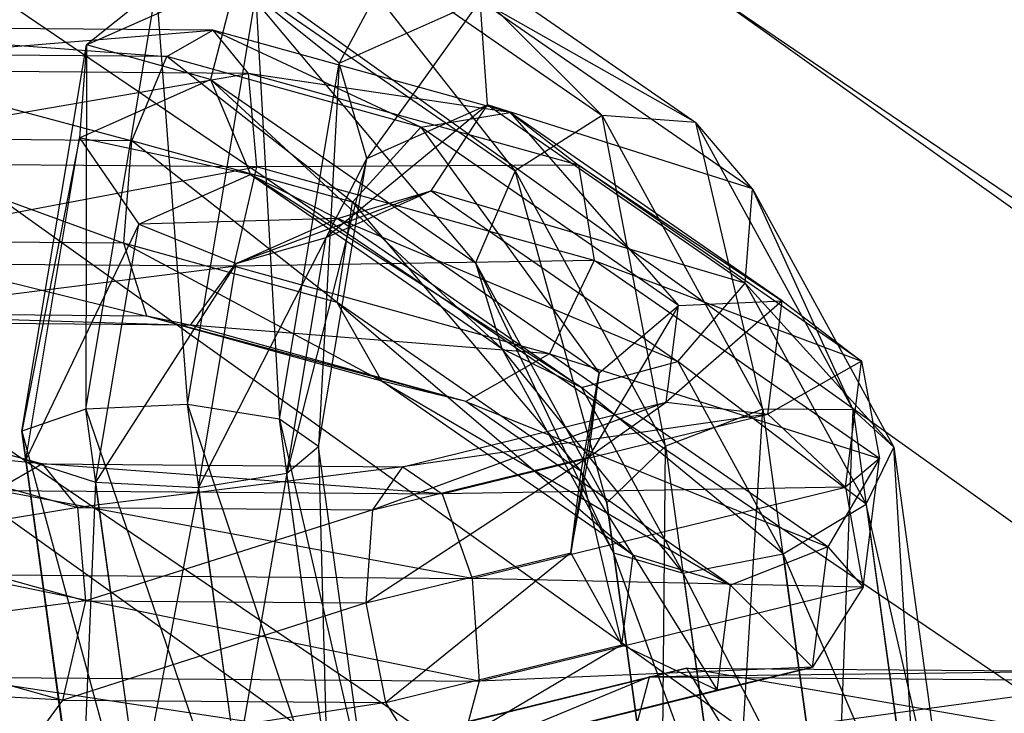
# Model space of a CAD drawing. Extents: x -4025 to 4175, y -648 to 4489.
# Drawn here: x -21 to -8, y 1250 to 1259 of the extents above; entities that cross this region are included whole.
import ezdxf

# ---------------------------------------------------------------- set-up
doc = ezdxf.new("R2010")
doc.units = 0

msp = doc.modelspace()

# ---------------------------------------------------------------- linework, layer by layer
at = {"color": 0}
for p, q in [((-336.171858, 1491.092842, 739.29668), (54.336966, 1212.039238, 1772.484794)), ((-341.306322, 1485.282086, 739.728137), (49.202502, 1206.228482, 1772.916251)), ((-316.973504, 1473.199383, 726.995881), (73.535319, 1194.14578, 1760.183995)), ((-322.107968, 1467.388628, 727.427338), (68.400856, 1188.335024, 1760.615452)), ((6.590106, 1240.343074, 1575.417309), (-33.981713, 1267.892262, 1471.048941)), ((11.421165, 1243.539128, 1670.09465), (-19.007699, 1264.201018, 1591.818374)), ((-17.358311, 1260.525744, 1566.928554), (-13.564218, 1257.897938, 1576.674563)), ((-14.720497, 1257.161056, 1576.775465), (-17.358311, 1260.525744, 1566.928554)), ((-17.358311, 1260.525744, 1566.928554), (-13.564218, 1257.897938, 1576.674563)), ((-14.720497, 1257.161056, 1576.775465), (-17.358311, 1260.525744, 1566.928554)), ((-16.080317, 1260.409563, 1566.451994), (-17.058664, 1258.594653, 1560.668742)), ((-16.080317, 1260.409563, 1566.451994), (-17.058664, 1258.594653, 1560.668742)), ((-16.080317, 1260.409563, 1566.451994), (-12.319476, 1257.804788, 1576.112587)), ((-13.564218, 1257.897938, 1576.674563), (-16.080317, 1260.409563, 1566.451994)), ((-16.080317, 1260.409563, 1566.451994), (-12.319476, 1257.804788, 1576.112587)), ((-13.564218, 1257.897938, 1576.674563), (-16.080317, 1260.409563, 1566.451994)), ((-20.414417, 1258.835607, 1561.530687), (-18.418844, 1259.722548, 1567.275401)), ((-20.414417, 1258.835607, 1561.530687), (-18.418844, 1259.722548, 1567.275401)), ((-18.418844, 1259.722548, 1567.275401), (-18.765681, 1258.375799, 1567.330241)), ((-18.418844, 1259.722548, 1567.275401), (-18.765681, 1258.375799, 1567.330241)), ((-18.418844, 1259.722548, 1567.275401), (-14.720497, 1257.161056, 1576.775465)), ((-15.247277, 1255.938937, 1576.36808), (-18.418844, 1259.722548, 1567.275401)), ((-18.418844, 1259.722548, 1567.275401), (-14.720497, 1257.161056, 1576.775465)), ((-15.247277, 1255.938937, 1576.36808), (-18.418844, 1259.722548, 1567.275401)), ((-20.425175, 1253.996066, 1556.691304), (-19.490066, 1259.578276, 1560.791808)), ((-20.425175, 1253.996066, 1556.691304), (-19.490066, 1259.578276, 1560.791808)), ((-19.490066, 1259.578276, 1560.791808), (-20.414417, 1258.835607, 1561.530687)), ((-19.490066, 1259.578276, 1560.791808), (-20.414417, 1258.835607, 1561.530687)), ((-19.490066, 1259.578276, 1560.791808), (-19.073554, 1254.058091, 1556.466358)), ((-19.490066, 1259.578276, 1560.791808), (-19.073554, 1254.058091, 1556.466358)), ((-19.073554, 1254.058091, 1556.466358), (-18.164776, 1259.483116, 1560.451399)), ((-19.073554, 1254.058091, 1556.466358), (-18.164776, 1259.483116, 1560.451399)), ((-17.058664, 1258.594653, 1560.668742), (-18.164776, 1259.483116, 1560.451399)), ((-18.164776, 1259.483116, 1560.451399), (-17.851284, 1253.863047, 1557.193064)), ((-17.058664, 1258.594653, 1560.668742), (-18.164776, 1259.483116, 1560.451399)), ((-18.164776, 1259.483116, 1560.451399), (-17.851284, 1253.863047, 1557.193064)), ((-17.058664, 1258.594653, 1560.668742), (-15.182849, 1259.428367, 1566.068708)), ((-17.058664, 1258.594653, 1560.668742), (-15.182849, 1259.428367, 1566.068708)), ((-15.182849, 1259.428367, 1566.068708), (-16.689293, 1257.328609, 1561.342141)), ((-15.182849, 1259.428367, 1566.068708), (-16.689293, 1257.328609, 1561.342141)), ((-15.085843, 1258.041269, 1565.958041), (-15.182849, 1259.428367, 1566.068708)), ((-15.182849, 1259.428367, 1566.068708), (-11.568699, 1256.925191, 1575.352492)), ((-12.319476, 1257.804788, 1576.112587), (-15.182849, 1259.428367, 1566.068708)), ((-15.085843, 1258.041269, 1565.958041), (-15.182849, 1259.428367, 1566.068708)), ((-15.182849, 1259.428367, 1566.068708), (-11.568699, 1256.925191, 1575.352492)), ((-12.319476, 1257.804788, 1576.112587), (-15.182849, 1259.428367, 1566.068708)), ((-25.053778, 1258.507683, 1545.236179), (-18.734489, 1259.034303, 1546.681677)), ((-25.053778, 1258.507683, 1545.236179), (-18.734489, 1259.034303, 1546.681677)), ((-24.655475, 1259.080239, 1546.49062), (-19.346216, 1258.682241, 1547.983449)), ((-18.734489, 1259.034303, 1546.681677), (-24.655475, 1259.080239, 1546.49062)), ((-24.655475, 1259.080239, 1546.49062), (-19.346216, 1258.682241, 1547.983449)), ((-18.734489, 1259.034303, 1546.681677), (-24.655475, 1259.080239, 1546.49062)), ((-19.346216, 1258.682241, 1547.983449), (-18.734489, 1259.034303, 1546.681677)), ((-19.346216, 1258.682241, 1547.983449), (-18.734489, 1259.034303, 1546.681677)), ((-15.972102, 1257.745366, 1551.465273), (-18.734489, 1259.034303, 1546.681677)), ((-14.787243, 1257.93829, 1550.75493), (-18.734489, 1259.034303, 1546.681677)), ((-18.734489, 1259.034303, 1546.681677), (-18.26507, 1258.455015, 1545.455236)), ((-15.972102, 1257.745366, 1551.465273), (-18.734489, 1259.034303, 1546.681677)), ((-14.787243, 1257.93829, 1550.75493), (-18.734489, 1259.034303, 1546.681677)), ((-18.734489, 1259.034303, 1546.681677), (-18.26507, 1258.455015, 1545.455236)), ((-21.273709, 1253.705994, 1557.762646), (-20.414417, 1258.835607, 1561.530687)), ((-21.273709, 1253.705994, 1557.762646), (-20.414417, 1258.835607, 1561.530687)), ((-20.414417, 1258.835607, 1561.530687), (-20.505314, 1257.602612, 1562.322308)), ((-20.414417, 1258.835607, 1561.530687), (-20.505314, 1257.602612, 1562.322308)), ((-20.414417, 1258.835607, 1561.530687), (-20.425175, 1253.996066, 1556.691304)), ((-20.414417, 1258.835607, 1561.530687), (-20.425175, 1253.996066, 1556.691304)), ((-18.765681, 1258.375799, 1567.330241), (-20.414417, 1258.835607, 1561.530687)), ((-18.765681, 1258.375799, 1567.330241), (-20.414417, 1258.835607, 1561.530687)), ((-24.13447, 1258.719389, 1547.828943), (-19.814015, 1257.563561, 1548.751438)), ((-19.346216, 1258.682241, 1547.983449), (-24.13447, 1258.719389, 1547.828943)), ((-24.13447, 1258.719389, 1547.828943), (-19.814015, 1257.563561, 1548.751438)), ((-19.346216, 1258.682241, 1547.983449), (-24.13447, 1258.719389, 1547.828943)), ((-19.814015, 1257.563561, 1548.751438), (-19.346216, 1258.682241, 1547.983449)), ((-19.814015, 1257.563561, 1548.751438), (-19.346216, 1258.682241, 1547.983449)), ((-16.878947, 1256.748595, 1551.780202), (-19.346216, 1258.682241, 1547.983449)), ((-15.972102, 1257.745366, 1551.465273), (-19.346216, 1258.682241, 1547.983449)), ((-16.878947, 1256.748595, 1551.780202), (-19.346216, 1258.682241, 1547.983449)), ((-15.972102, 1257.745366, 1551.465273), (-19.346216, 1258.682241, 1547.983449)), ((-18.26507, 1258.455015, 1545.455236), (-25.053778, 1258.507683, 1545.236179)), ((-18.26507, 1258.455015, 1545.455236), (-25.053778, 1258.507683, 1545.236179)), ((-17.851284, 1253.863047, 1557.193064), (-17.058664, 1258.594653, 1560.668742)), ((-17.851284, 1253.863047, 1557.193064), (-17.058664, 1258.594653, 1560.668742)), ((-17.058664, 1258.594653, 1560.668742), (-17.330279, 1253.502196, 1558.531387)), ((-17.058664, 1258.594653, 1560.668742), (-17.330279, 1253.502196, 1558.531387)), ((-16.689293, 1257.328609, 1561.342141), (-17.058664, 1258.594653, 1560.668742)), ((-16.689293, 1257.328609, 1561.342141), (-17.058664, 1258.594653, 1560.668742)), ((-25.143009, 1257.269626, 1544.652587), (-18.26507, 1258.455015, 1545.455236)), ((-25.143009, 1257.269626, 1544.652587), (-18.26507, 1258.455015, 1545.455236)), ((-20.505314, 1257.602612, 1562.322308), (-18.765681, 1258.375799, 1567.330241)), ((-20.505314, 1257.602612, 1562.322308), (-18.765681, 1258.375799, 1567.330241)), ((-18.765681, 1258.375799, 1567.330241), (-18.236533, 1257.115656, 1567.067415)), ((-18.765681, 1258.375799, 1567.330241), (-15.247277, 1255.938937, 1576.36808)), ((-14.898072, 1254.803423, 1575.643028), (-18.765681, 1258.375799, 1567.330241)), ((-18.765681, 1258.375799, 1567.330241), (-18.236533, 1257.115656, 1567.067415)), ((-18.765681, 1258.375799, 1567.330241), (-15.247277, 1255.938937, 1576.36808)), ((-14.898072, 1254.803423, 1575.643028), (-18.765681, 1258.375799, 1567.330241)), ((-14.787243, 1257.93829, 1550.75493), (-18.26507, 1258.455015, 1545.455236)), ((-13.878778, 1257.237094, 1549.98155), (-18.26507, 1258.455015, 1545.455236)), ((-18.26507, 1258.455015, 1545.455236), (-18.157604, 1257.215432, 1544.877991)), ((-14.787243, 1257.93829, 1550.75493), (-18.26507, 1258.455015, 1545.455236)), ((-13.878778, 1257.237094, 1549.98155), (-18.26507, 1258.455015, 1545.455236)), ((-18.26507, 1258.455015, 1545.455236), (-18.157604, 1257.215432, 1544.877991)), ((-15.085843, 1258.041269, 1565.958041), (-17.229496, 1256.277379, 1562.156503)), ((-15.085843, 1258.041269, 1565.958041), (-17.229496, 1256.277379, 1562.156503)), ((-16.689293, 1257.328609, 1561.342141), (-15.085843, 1258.041269, 1565.958041)), ((-16.689293, 1257.328609, 1561.342141), (-15.085843, 1258.041269, 1565.958041)), ((-15.834689, 1256.897307, 1566.171775), (-15.085843, 1258.041269, 1565.958041)), ((-15.834689, 1256.897307, 1566.171775), (-15.085843, 1258.041269, 1565.958041)), ((-15.085843, 1258.041269, 1565.958041), (-11.663184, 1255.670721, 1574.749935)), ((-11.568699, 1256.925191, 1575.352492), (-15.085843, 1258.041269, 1565.958041)), ((-15.085843, 1258.041269, 1565.958041), (-11.663184, 1255.670721, 1574.749935)), ((-11.568699, 1256.925191, 1575.352492), (-15.085843, 1258.041269, 1565.958041)), ((-15.972102, 1257.745366, 1551.465273), (-14.787243, 1257.93829, 1550.75493)), ((-15.972102, 1257.745366, 1551.465273), (-14.787243, 1257.93829, 1550.75493)), ((-14.787243, 1257.93829, 1550.75493), (-12.549443, 1255.374818, 1560.257167)), ((-11.173093, 1255.435113, 1560.038714), (-14.787243, 1257.93829, 1550.75493)), ((-14.787243, 1257.93829, 1550.75493), (-13.878778, 1257.237094, 1549.98155)), ((-14.787243, 1257.93829, 1550.75493), (-12.549443, 1255.374818, 1560.257167)), ((-11.173093, 1255.435113, 1560.038714), (-14.787243, 1257.93829, 1550.75493)), ((-14.787243, 1257.93829, 1550.75493), (-13.878778, 1257.237094, 1549.98155)), ((-13.564218, 1257.897938, 1576.674563), (-14.720497, 1257.161056, 1576.775465)), ((-13.564218, 1257.897938, 1576.674563), (-14.720497, 1257.161056, 1576.775465)), ((-12.319476, 1257.804788, 1576.112587), (-13.564218, 1257.897938, 1576.674563)), ((-13.564218, 1257.897938, 1576.674563), (-11.427835, 1253.99434, 1581.50152)), ((-12.720592, 1253.506831, 1581.294062), (-13.564218, 1257.897938, 1576.674563)), ((-12.319476, 1257.804788, 1576.112587), (-13.564218, 1257.897938, 1576.674563)), ((-13.564218, 1257.897938, 1576.674563), (-11.427835, 1253.99434, 1581.50152)), ((-12.720592, 1253.506831, 1581.294062), (-13.564218, 1257.897938, 1576.674563)), ((-16.878947, 1256.748595, 1551.780202), (-15.972102, 1257.745366, 1551.465273)), ((-16.878947, 1256.748595, 1551.780202), (-15.972102, 1257.745366, 1551.465273)), ((-15.972102, 1257.745366, 1551.465273), (-13.602979, 1254.479645, 1560.195286)), ((-12.549443, 1255.374818, 1560.257167), (-15.972102, 1257.745366, 1551.465273)), ((-15.972102, 1257.745366, 1551.465273), (-13.602979, 1254.479645, 1560.195286)), ((-12.549443, 1255.374818, 1560.257167), (-15.972102, 1257.745366, 1551.465273)), ((-11.568699, 1256.925191, 1575.352492), (-12.319476, 1257.804788, 1576.112587)), ((-12.319476, 1257.804788, 1576.112587), (-10.230491, 1253.987796, 1580.832452)), ((-11.427835, 1253.99434, 1581.50152), (-12.319476, 1257.804788, 1576.112587)), ((-11.568699, 1256.925191, 1575.352492), (-12.319476, 1257.804788, 1576.112587)), ((-12.319476, 1257.804788, 1576.112587), (-10.230491, 1253.987796, 1580.832452)), ((-11.427835, 1253.99434, 1581.50152), (-12.319476, 1257.804788, 1576.112587)), ((-23.734547, 1257.593978, 1548.624932), (-19.918999, 1256.201708, 1548.626295)), ((-19.814015, 1257.563561, 1548.751438), (-23.734547, 1257.593978, 1548.624932)), ((-23.734547, 1257.593978, 1548.624932), (-19.918999, 1256.201708, 1548.626295)), ((-19.814015, 1257.563561, 1548.751438), (-23.734547, 1257.593978, 1548.624932)), ((-20.505314, 1257.602612, 1562.322308), (-21.273709, 1253.705994, 1557.762646)), ((-20.505314, 1257.602612, 1562.322308), (-21.273709, 1253.705994, 1557.762646)), ((-21.222117, 1253.323602, 1559.179092), (-20.505314, 1257.602612, 1562.322308)), ((-21.222117, 1253.323602, 1559.179092), (-20.505314, 1257.602612, 1562.322308)), ((-20.505314, 1257.602612, 1562.322308), (-19.720227, 1256.456222, 1562.796262)), ((-18.236533, 1257.115656, 1567.067415), (-20.505314, 1257.602612, 1562.322308)), ((-20.505314, 1257.602612, 1562.322308), (-19.720227, 1256.456222, 1562.796262)), ((-18.236533, 1257.115656, 1567.067415), (-20.505314, 1257.602612, 1562.322308)), ((-19.918999, 1256.201708, 1548.626295), (-19.814015, 1257.563561, 1548.751438)), ((-19.918999, 1256.201708, 1548.626295), (-19.814015, 1257.563561, 1548.751438)), ((-17.083455, 1255.414376, 1551.552358), (-19.814015, 1257.563561, 1548.751438)), ((-16.878947, 1256.748595, 1551.780202), (-19.814015, 1257.563561, 1548.751438)), ((-17.083455, 1255.414376, 1551.552358), (-19.814015, 1257.563561, 1548.751438)), ((-16.878947, 1256.748595, 1551.780202), (-19.814015, 1257.563561, 1548.751438)), ((-16.689293, 1257.328609, 1561.342141), (-17.754322, 1253.144386, 1559.855111)), ((-16.689293, 1257.328609, 1561.342141), (-17.754322, 1253.144386, 1559.855111)), ((-17.330279, 1253.502196, 1558.531387), (-16.689293, 1257.328609, 1561.342141)), ((-17.330279, 1253.502196, 1558.531387), (-16.689293, 1257.328609, 1561.342141)), ((-17.229496, 1256.277379, 1562.156503), (-16.689293, 1257.328609, 1561.342141)), ((-17.229496, 1256.277379, 1562.156503), (-16.689293, 1257.328609, 1561.342141)), ((-18.157604, 1257.215432, 1544.877991), (-25.143009, 1257.269626, 1544.652587)), ((-18.157604, 1257.215432, 1544.877991), (-25.143009, 1257.269626, 1544.652587)), ((-24.881415, 1255.945368, 1545.012914), (-18.157604, 1257.215432, 1544.877991)), ((-24.881415, 1255.945368, 1545.012914), (-18.157604, 1257.215432, 1544.877991)), ((-18.157604, 1257.215432, 1544.877991), (-18.462375, 1255.895568, 1545.220042)), ((-18.157604, 1257.215432, 1544.877991), (-18.462375, 1255.895568, 1545.220042)), ((-13.878778, 1257.237094, 1549.98155), (-18.157604, 1257.215432, 1544.877991)), ((-13.878778, 1257.237094, 1549.98155), (-18.157604, 1257.215432, 1544.877991)), ((-13.671789, 1255.969876, 1549.507006), (-18.157604, 1257.215432, 1544.877991)), ((-13.671789, 1255.969876, 1549.507006), (-18.157604, 1257.215432, 1544.877991)), ((-13.878778, 1257.237094, 1549.98155), (-11.173093, 1255.435113, 1560.038714)), ((-10.117937, 1254.632319, 1559.642144), (-13.878778, 1257.237094, 1549.98155)), ((-13.878778, 1257.237094, 1549.98155), (-13.671789, 1255.969876, 1549.507006)), ((-13.878778, 1257.237094, 1549.98155), (-11.173093, 1255.435113, 1560.038714)), ((-10.117937, 1254.632319, 1559.642144), (-13.878778, 1257.237094, 1549.98155)), ((-13.878778, 1257.237094, 1549.98155), (-13.671789, 1255.969876, 1549.507006)), ((-19.720227, 1256.456222, 1562.796262), (-18.236533, 1257.115656, 1567.067415)), ((-19.720227, 1256.456222, 1562.796262), (-18.236533, 1257.115656, 1567.067415)), ((-18.236533, 1257.115656, 1567.067415), (-17.078994, 1256.531754, 1566.6099)), ((-18.236533, 1257.115656, 1567.067415), (-14.898072, 1254.803423, 1575.643028)), ((-13.836278, 1254.285835, 1574.939569), (-18.236533, 1257.115656, 1567.067415)), ((-18.236533, 1257.115656, 1567.067415), (-17.078994, 1256.531754, 1566.6099)), ((-18.236533, 1257.115656, 1567.067415), (-14.898072, 1254.803423, 1575.643028)), ((-13.836278, 1254.285835, 1574.939569), (-18.236533, 1257.115656, 1567.067415)), ((-14.720497, 1257.161056, 1576.775465), (-15.247277, 1255.938937, 1576.36808)), ((-14.720497, 1257.161056, 1576.775465), (-15.247277, 1255.938937, 1576.36808)), ((-14.720497, 1257.161056, 1576.775465), (-12.720592, 1253.506831, 1581.294062)), ((-13.503867, 1252.753379, 1580.307151), (-14.720497, 1257.161056, 1576.775465)), ((-14.720497, 1257.161056, 1576.775465), (-12.720592, 1253.506831, 1581.294062)), ((-13.503867, 1252.753379, 1580.307151), (-14.720497, 1257.161056, 1576.775465)), ((-11.663184, 1255.670721, 1574.749935), (-11.568699, 1256.925191, 1575.352492)), ((-11.663184, 1255.670721, 1574.749935), (-11.568699, 1256.925191, 1575.352492)), ((-11.568699, 1256.925191, 1575.352492), (-9.688811, 1253.49026, 1579.599923)), ((-10.230491, 1253.987796, 1580.832452), (-11.568699, 1256.925191, 1575.352492)), ((-11.568699, 1256.925191, 1575.352492), (-9.688811, 1253.49026, 1579.599923)), ((-10.230491, 1253.987796, 1580.832452), (-11.568699, 1256.925191, 1575.352492)), ((-15.834689, 1256.897307, 1566.171775), (-18.426505, 1255.932847, 1562.73078)), ((-15.834689, 1256.897307, 1566.171775), (-18.426505, 1255.932847, 1562.73078)), ((-17.229496, 1256.277379, 1562.156503), (-15.834689, 1256.897307, 1566.171775)), ((-17.229496, 1256.277379, 1562.156503), (-15.834689, 1256.897307, 1566.171775)), ((-17.078994, 1256.531754, 1566.6099), (-15.834689, 1256.897307, 1566.171775)), ((-17.078994, 1256.531754, 1566.6099), (-15.834689, 1256.897307, 1566.171775)), ((-15.834689, 1256.897307, 1566.171775), (-12.558721, 1254.628358, 1574.586859)), ((-11.663184, 1255.670721, 1574.749935), (-15.834689, 1256.897307, 1566.171775)), ((-15.834689, 1256.897307, 1566.171775), (-12.558721, 1254.628358, 1574.586859)), ((-11.663184, 1255.670721, 1574.749935), (-15.834689, 1256.897307, 1566.171775)), ((-17.083455, 1255.414376, 1551.552358), (-16.878947, 1256.748595, 1551.780202)), ((-17.083455, 1255.414376, 1551.552358), (-16.878947, 1256.748595, 1551.780202)), ((-16.878947, 1256.748595, 1551.780202), (-13.840739, 1253.168456, 1559.882026)), ((-13.602979, 1254.479645, 1560.195286), (-16.878947, 1256.748595, 1551.780202)), ((-16.878947, 1256.748595, 1551.780202), (-13.840739, 1253.168456, 1559.882026)), ((-13.602979, 1254.479645, 1560.195286), (-16.878947, 1256.748595, 1551.780202)), ((-17.078994, 1256.531754, 1566.6099), (-19.720227, 1256.456222, 1562.796262)), ((-17.078994, 1256.531754, 1566.6099), (-19.720227, 1256.456222, 1562.796262)), ((-18.426505, 1255.932847, 1562.73078), (-17.078994, 1256.531754, 1566.6099)), ((-18.426505, 1255.932847, 1562.73078), (-17.078994, 1256.531754, 1566.6099)), ((-17.078994, 1256.531754, 1566.6099), (-13.836278, 1254.285835, 1574.939569)), ((-12.558721, 1254.628358, 1574.586859), (-17.078994, 1256.531754, 1566.6099)), ((-17.078994, 1256.531754, 1566.6099), (-13.836278, 1254.285835, 1574.939569)), ((-12.558721, 1254.628358, 1574.586859), (-17.078994, 1256.531754, 1566.6099)), ((-25.85365, 1256.453344, 1592.393649), (4.575214, 1235.791453, 1670.669925)), ((-19.720227, 1256.456222, 1562.796262), (-21.222117, 1253.323602, 1559.179092)), ((-19.720227, 1256.456222, 1562.796262), (-21.222117, 1253.323602, 1559.179092)), ((-20.294539, 1253.027817, 1560.277871), (-19.720227, 1256.456222, 1562.796262)), ((-20.294539, 1253.027817, 1560.277871), (-19.720227, 1256.456222, 1562.796262)), ((-19.720227, 1256.456222, 1562.796262), (-18.426505, 1255.932847, 1562.73078)), ((-19.720227, 1256.456222, 1562.796262), (-18.426505, 1255.932847, 1562.73078)), ((-17.229496, 1256.277379, 1562.156503), (-18.925, 1252.957038, 1560.544851)), ((-17.229496, 1256.277379, 1562.156503), (-18.925, 1252.957038, 1560.544851)), ((-18.426505, 1255.932847, 1562.73078), (-17.229496, 1256.277379, 1562.156503)), ((-18.426505, 1255.932847, 1562.73078), (-17.229496, 1256.277379, 1562.156503)), ((-17.754322, 1253.144386, 1559.855111), (-17.229496, 1256.277379, 1562.156503)), ((-17.754322, 1253.144386, 1559.855111), (-17.229496, 1256.277379, 1562.156503)), ((-23.642834, 1256.230598, 1548.506135), (-19.612045, 1255.233907, 1547.666573)), ((-19.918999, 1256.201708, 1548.626295), (-23.642834, 1256.230598, 1548.506135)), ((-23.642834, 1256.230598, 1548.506135), (-19.612045, 1255.233907, 1547.666573)), ((-19.918999, 1256.201708, 1548.626295), (-23.642834, 1256.230598, 1548.506135)), ((-19.612045, 1255.233907, 1547.666573), (-19.918999, 1256.201708, 1548.626295)), ((-16.489934, 1254.367005, 1550.888351), (-19.918999, 1256.201708, 1548.626295)), ((-17.083455, 1255.414376, 1551.552358), (-19.918999, 1256.201708, 1548.626295)), ((-19.612045, 1255.233907, 1547.666573), (-19.918999, 1256.201708, 1548.626295)), ((-16.489934, 1254.367005, 1550.888351), (-19.918999, 1256.201708, 1548.626295)), ((-17.083455, 1255.414376, 1551.552358), (-19.918999, 1256.201708, 1548.626295)), ((-18.462375, 1255.895568, 1545.220042), (-24.881415, 1255.945368, 1545.012914)), ((-18.462375, 1255.895568, 1545.220042), (-24.881415, 1255.945368, 1545.012914)), ((-24.391399, 1255.154545, 1546.148557), (-18.462375, 1255.895568, 1545.220042)), ((-24.391399, 1255.154545, 1546.148557), (-18.462375, 1255.895568, 1545.220042)), ((-18.426505, 1255.932847, 1562.73078), (-20.294539, 1253.027817, 1560.277871)), ((-18.426505, 1255.932847, 1562.73078), (-20.294539, 1253.027817, 1560.277871)), ((-18.462375, 1255.895568, 1545.220042), (-19.036779, 1255.113002, 1546.321339)), ((-18.462375, 1255.895568, 1545.220042), (-19.036779, 1255.113002, 1546.321339)), ((-18.925, 1252.957038, 1560.544851), (-18.426505, 1255.932847, 1562.73078)), ((-18.925, 1252.957038, 1560.544851), (-18.426505, 1255.932847, 1562.73078)), ((-13.671789, 1255.969876, 1549.507006), (-18.462375, 1255.895568, 1545.220042)), ((-13.671789, 1255.969876, 1549.507006), (-18.462375, 1255.895568, 1545.220042)), ((-14.263127, 1254.729582, 1549.553342), (-18.462375, 1255.895568, 1545.220042)), ((-14.263127, 1254.729582, 1549.553342), (-18.462375, 1255.895568, 1545.220042)), ((-15.247277, 1255.938937, 1576.36808), (-14.898072, 1254.803423, 1575.643028)), ((-15.247277, 1255.938937, 1576.36808), (-13.503867, 1252.753379, 1580.307151)), ((-13.411157, 1252.086533, 1579.002573), (-15.247277, 1255.938937, 1576.36808)), ((-15.247277, 1255.938937, 1576.36808), (-14.898072, 1254.803423, 1575.643028)), ((-15.247277, 1255.938937, 1576.36808), (-13.503867, 1252.753379, 1580.307151)), ((-13.411157, 1252.086533, 1579.002573), (-15.247277, 1255.938937, 1576.36808)), ((-13.671789, 1255.969876, 1549.507006), (-14.263127, 1254.729582, 1549.553342)), ((-13.671789, 1255.969876, 1549.507006), (-14.263127, 1254.729582, 1549.553342)), ((-13.671789, 1255.969876, 1549.507006), (-10.117937, 1254.632319, 1559.642144)), ((-9.877695, 1253.342071, 1559.253015), (-13.671789, 1255.969876, 1549.507006)), ((-13.671789, 1255.969876, 1549.507006), (-10.117937, 1254.632319, 1559.642144)), ((-9.877695, 1253.342071, 1559.253015), (-13.671789, 1255.969876, 1549.507006)), ((-12.558721, 1254.628358, 1574.586859), (-11.663184, 1255.670721, 1574.749935)), ((-12.558721, 1254.628358, 1574.586859), (-11.663184, 1255.670721, 1574.749935)), ((-11.663184, 1255.670721, 1574.749935), (-10.056253, 1252.734536, 1578.380646)), ((-9.688811, 1253.49026, 1579.599923), (-11.663184, 1255.670721, 1574.749935)), ((-11.663184, 1255.670721, 1574.749935), (-10.056253, 1252.734536, 1578.380646)), ((-9.688811, 1253.49026, 1579.599923), (-11.663184, 1255.670721, 1574.749935)), ((-16.489934, 1254.367005, 1550.888351), (-17.083455, 1255.414376, 1551.552358)), ((-17.083455, 1255.414376, 1551.552358), (-13.151472, 1252.054772, 1559.463964)), ((-13.840739, 1253.168456, 1559.882026), (-17.083455, 1255.414376, 1551.552358)), ((-16.489934, 1254.367005, 1550.888351), (-17.083455, 1255.414376, 1551.552358)), ((-17.083455, 1255.414376, 1551.552358), (-13.151472, 1252.054772, 1559.463964)), ((-13.840739, 1253.168456, 1559.882026), (-17.083455, 1255.414376, 1551.552358)), ((-12.549443, 1255.374818, 1560.257167), (-13.745405, 1253.360416, 1564.340071)), ((-12.549443, 1255.374818, 1560.257167), (-13.745405, 1253.360416, 1564.340071)), ((-13.602979, 1254.479645, 1560.195286), (-12.549443, 1255.374818, 1560.257167)), ((-13.602979, 1254.479645, 1560.195286), (-12.549443, 1255.374818, 1560.257167)), ((-11.173093, 1255.435113, 1560.038714), (-12.713175, 1254.088168, 1565.021955)), ((-11.173093, 1255.435113, 1560.038714), (-12.713175, 1254.088168, 1565.021955)), ((-12.713175, 1254.088168, 1565.021955), (-12.549443, 1255.374818, 1560.257167)), ((-12.713175, 1254.088168, 1565.021955), (-12.549443, 1255.374818, 1560.257167)), ((-12.549443, 1255.374818, 1560.257167), (-11.173093, 1255.435113, 1560.038714)), ((-12.549443, 1255.374818, 1560.257167), (-11.173093, 1255.435113, 1560.038714)), ((-11.364636, 1253.929911, 1565.612857), (-11.173093, 1255.435113, 1560.038714)), ((-11.364636, 1253.929911, 1565.612857), (-11.173093, 1255.435113, 1560.038714)), ((-11.173093, 1255.435113, 1560.038714), (-10.117937, 1254.632319, 1559.642144)), ((-11.173093, 1255.435113, 1560.038714), (-10.117937, 1254.632319, 1559.642144)), ((-19.612045, 1255.233907, 1547.666573), (-23.902245, 1255.267191, 1547.528138)), ((-23.902245, 1255.267191, 1547.528138), (-19.036779, 1255.113002, 1546.321339)), ((-19.612045, 1255.233907, 1547.666573), (-23.902245, 1255.267191, 1547.528138)), ((-23.902245, 1255.267191, 1547.528138), (-19.036779, 1255.113002, 1546.321339)), ((-16.489934, 1254.367005, 1550.888351), (-19.612045, 1255.233907, 1547.666573)), ((-19.036779, 1255.113002, 1546.321339), (-19.612045, 1255.233907, 1547.666573)), ((-15.376099, 1254.096559, 1550.098878), (-19.612045, 1255.233907, 1547.666573)), ((-16.489934, 1254.367005, 1550.888351), (-19.612045, 1255.233907, 1547.666573)), ((-19.036779, 1255.113002, 1546.321339), (-19.612045, 1255.233907, 1547.666573)), ((-15.376099, 1254.096559, 1550.098878), (-19.612045, 1255.233907, 1547.666573)), ((-19.036779, 1255.113002, 1546.321339), (-24.391399, 1255.154545, 1546.148557)), ((-19.036779, 1255.113002, 1546.321339), (-24.391399, 1255.154545, 1546.148557)), ((-14.263127, 1254.729582, 1549.553342), (-19.036779, 1255.113002, 1546.321339)), ((-15.376099, 1254.096559, 1550.098878), (-19.036779, 1255.113002, 1546.321339)), ((-14.263127, 1254.729582, 1549.553342), (-19.036779, 1255.113002, 1546.321339)), ((-15.376099, 1254.096559, 1550.098878), (-19.036779, 1255.113002, 1546.321339)), ((-14.263127, 1254.729582, 1549.553342), (-15.376099, 1254.096559, 1550.098878)), ((-14.263127, 1254.729582, 1549.553342), (-15.376099, 1254.096559, 1550.098878)), ((-14.898072, 1254.803423, 1575.643028), (-13.836278, 1254.285835, 1574.939569)), ((-14.898072, 1254.803423, 1575.643028), (-13.411157, 1252.086533, 1579.002573)), ((-12.485841, 1251.818318, 1577.990754), (-14.898072, 1254.803423, 1575.643028)), ((-14.898072, 1254.803423, 1575.643028), (-13.836278, 1254.285835, 1574.939569)), ((-14.898072, 1254.803423, 1575.643028), (-13.411157, 1252.086533, 1579.002573)), ((-12.485841, 1251.818318, 1577.990754), (-14.898072, 1254.803423, 1575.643028)), ((-14.263127, 1254.729582, 1549.553342), (-9.877695, 1253.342071, 1559.253015)), ((-10.564779, 1252.16809, 1559.053407), (-14.263127, 1254.729582, 1549.553342)), ((-14.263127, 1254.729582, 1549.553342), (-9.877695, 1253.342071, 1559.253015)), ((-10.564779, 1252.16809, 1559.053407), (-14.263127, 1254.729582, 1549.553342)), ((-13.836278, 1254.285835, 1574.939569), (-12.558721, 1254.628358, 1574.586859)), ((-13.836278, 1254.285835, 1574.939569), (-12.558721, 1254.628358, 1574.586859)), ((-12.558721, 1254.628358, 1574.586859), (-11.160886, 1252.074234, 1577.745136)), ((-10.056253, 1252.734536, 1578.380646), (-12.558721, 1254.628358, 1574.586859)), ((-12.558721, 1254.628358, 1574.586859), (-11.160886, 1252.074234, 1577.745136)), ((-10.056253, 1252.734536, 1578.380646), (-12.558721, 1254.628358, 1574.586859)), ((-10.117937, 1254.632319, 1559.642144), (-11.364636, 1253.929911, 1565.612857)), ((-10.117937, 1254.632319, 1559.642144), (-11.364636, 1253.929911, 1565.612857)), ((-10.330785, 1252.959695, 1565.836289), (-10.117937, 1254.632319, 1559.642144)), ((-10.330785, 1252.959695, 1565.836289), (-10.117937, 1254.632319, 1559.642144)), ((-10.117937, 1254.632319, 1559.642144), (-9.877695, 1253.342071, 1559.253015)), ((-10.117937, 1254.632319, 1559.642144), (-9.877695, 1253.342071, 1559.253015)), ((-13.602979, 1254.479645, 1560.195286), (-13.978336, 1252.087179, 1563.886268)), ((-13.602979, 1254.479645, 1560.195286), (-13.978336, 1252.087179, 1563.886268)), ((-13.840739, 1253.168456, 1559.882026), (-13.602979, 1254.479645, 1560.195286)), ((-13.840739, 1253.168456, 1559.882026), (-13.602979, 1254.479645, 1560.195286)), ((-13.745405, 1253.360416, 1564.340071), (-13.602979, 1254.479645, 1560.195286)), ((-13.745405, 1253.360416, 1564.340071), (-13.602979, 1254.479645, 1560.195286)), ((-13.151472, 1252.054772, 1559.463964), (-16.489934, 1254.367005, 1550.888351)), ((-15.376099, 1254.096559, 1550.098878), (-16.489934, 1254.367005, 1550.888351)), ((-16.489934, 1254.367005, 1550.888351), (-11.857695, 1251.659696, 1559.136717)), ((-13.151472, 1252.054772, 1559.463964), (-16.489934, 1254.367005, 1550.888351)), ((-15.376099, 1254.096559, 1550.098878), (-16.489934, 1254.367005, 1550.888351)), ((-16.489934, 1254.367005, 1550.888351), (-11.857695, 1251.659696, 1559.136717)), ((-24.373672, 1254.205793, 1564.545102), (-20.999559, 1253.268918, 1568.026927)), ((-24.373672, 1254.205793, 1564.545102), (-20.999559, 1253.268918, 1568.026927)), ((-13.836278, 1254.285835, 1574.939569), (-12.485841, 1251.818318, 1577.990754)), ((-11.160886, 1252.074234, 1577.745136), (-13.836278, 1254.285835, 1574.939569)), ((-13.836278, 1254.285835, 1574.939569), (-12.485841, 1251.818318, 1577.990754)), ((-11.160886, 1252.074234, 1577.745136), (-13.836278, 1254.285835, 1574.939569)), ((-19.073554, 1254.058091, 1556.466358), (-20.425175, 1253.996066, 1556.691304)), ((-19.073554, 1254.058091, 1556.466358), (-20.425175, 1253.996066, 1556.691304)), ((-17.851284, 1253.863047, 1557.193064), (-19.073554, 1254.058091, 1556.466358)), ((-19.073554, 1254.058091, 1556.466358), (-17.048581, 1248.026513, 1557.815342)), ((-18.153215, 1247.366211, 1557.179831), (-19.073554, 1254.058091, 1556.466358)), ((-17.851284, 1253.863047, 1557.193064), (-19.073554, 1254.058091, 1556.466358)), ((-19.073554, 1254.058091, 1556.466358), (-17.048581, 1248.026513, 1557.815342)), ((-18.153215, 1247.366211, 1557.179831), (-19.073554, 1254.058091, 1556.466358)), ((-12.713175, 1254.088168, 1565.021955), (-16.609608, 1252.659214, 1566.926992)), ((-12.713175, 1254.088168, 1565.021955), (-16.609608, 1252.659214, 1566.926992)), ((-16.211304, 1253.23177, 1568.181433), (-12.713175, 1254.088168, 1565.021955)), ((-16.211304, 1253.23177, 1568.181433), (-12.713175, 1254.088168, 1565.021955)), ((-15.376099, 1254.096559, 1550.098878), (-10.564779, 1252.16809, 1559.053407)), ((-11.857695, 1251.659696, 1559.136717), (-15.376099, 1254.096559, 1550.098878)), ((-15.376099, 1254.096559, 1550.098878), (-10.564779, 1252.16809, 1559.053407)), ((-11.857695, 1251.659696, 1559.136717), (-15.376099, 1254.096559, 1550.098878)), ((-13.745405, 1253.360416, 1564.340071), (-12.713175, 1254.088168, 1565.021955)), ((-13.745405, 1253.360416, 1564.340071), (-12.713175, 1254.088168, 1565.021955)), ((-12.713175, 1254.088168, 1565.021955), (-11.364636, 1253.929911, 1565.612857)), ((-12.713175, 1254.088168, 1565.021955), (-11.364636, 1253.929911, 1565.612857)), ((-20.425175, 1253.996066, 1556.691304), (-21.273709, 1253.705994, 1557.762646)), ((-20.425175, 1253.996066, 1556.691304), (-21.273709, 1253.705994, 1557.762646)), ((-20.425175, 1253.996066, 1556.691304), (-18.153215, 1247.366211, 1557.179831)), ((-19.47817, 1247.110295, 1557.425449), (-20.425175, 1253.996066, 1556.691304)), ((-20.425175, 1253.996066, 1556.691304), (-18.153215, 1247.366211, 1557.179831)), ((-19.47817, 1247.110295, 1557.425449), (-20.425175, 1253.996066, 1556.691304)), ((-11.364636, 1253.929911, 1565.612857), (-16.211304, 1253.23177, 1568.181433)), ((-11.364636, 1253.929911, 1565.612857), (-16.211304, 1253.23177, 1568.181433)), ((-15.690299, 1252.870919, 1569.519756), (-11.364636, 1253.929911, 1565.612857)), ((-15.690299, 1252.870919, 1569.519756), (-11.364636, 1253.929911, 1565.612857)), ((-11.427835, 1253.99434, 1581.50152), (-12.720592, 1253.506831, 1581.294062)), ((-11.427835, 1253.99434, 1581.50152), (-12.720592, 1253.506831, 1581.294062)), ((-11.850369, 1247.179347, 1581.968684), (-11.427835, 1253.99434, 1581.50152)), ((-11.850369, 1247.179347, 1581.968684), (-11.427835, 1253.99434, 1581.50152)), ((-10.230491, 1253.987796, 1580.832452), (-11.427835, 1253.99434, 1581.50152)), ((-11.427835, 1253.99434, 1581.50152), (-10.48083, 1247.108569, 1582.235665)), ((-10.230491, 1253.987796, 1580.832452), (-11.427835, 1253.99434, 1581.50152)), ((-11.427835, 1253.99434, 1581.50152), (-10.48083, 1247.108569, 1582.235665)), ((-11.364636, 1253.929911, 1565.612857), (-10.330785, 1252.959695, 1565.836289)), ((-11.364636, 1253.929911, 1565.612857), (-10.330785, 1252.959695, 1565.836289)), ((-10.48083, 1247.108569, 1582.235665), (-10.230491, 1253.987796, 1580.832452)), ((-10.48083, 1247.108569, 1582.235665), (-10.230491, 1253.987796, 1580.832452)), ((-9.688811, 1253.49026, 1579.599923), (-10.230491, 1253.987796, 1580.832452)), ((-10.230491, 1253.987796, 1580.832452), (-9.310152, 1247.295916, 1581.545925)), ((-9.688811, 1253.49026, 1579.599923), (-10.230491, 1253.987796, 1580.832452)), ((-10.230491, 1253.987796, 1580.832452), (-9.310152, 1247.295916, 1581.545925)), ((-17.330279, 1253.502196, 1558.531387), (-17.851284, 1253.863047, 1557.193064)), ((-17.851284, 1253.863047, 1557.193064), (-16.681139, 1248.782237, 1559.034618)), ((-17.048581, 1248.026513, 1557.815342), (-17.851284, 1253.863047, 1557.193064)), ((-17.330279, 1253.502196, 1558.531387), (-17.851284, 1253.863047, 1557.193064)), ((-17.851284, 1253.863047, 1557.193064), (-16.681139, 1248.782237, 1559.034618)), ((-17.048581, 1248.026513, 1557.815342), (-17.851284, 1253.863047, 1557.193064)), ((-21.273709, 1253.705994, 1557.762646), (-19.47817, 1247.110295, 1557.425449)), ((-20.403485, 1247.37851, 1558.437268), (-21.273709, 1253.705994, 1557.762646)), ((-21.273709, 1253.705994, 1557.762646), (-21.222117, 1253.323602, 1559.179092)), ((-21.273709, 1253.705994, 1557.762646), (-19.47817, 1247.110295, 1557.425449)), ((-20.403485, 1247.37851, 1558.437268), (-21.273709, 1253.705994, 1557.762646)), ((-21.273709, 1253.705994, 1557.762646), (-21.222117, 1253.323602, 1559.179092)), ((-23.465207, 1253.504597, 1563.771722), (-20.530139, 1252.68963, 1566.800485)), ((-20.999559, 1253.268918, 1568.026927), (-23.465207, 1253.504597, 1563.771722)), ((-23.465207, 1253.504597, 1563.771722), (-20.530139, 1252.68963, 1566.800485)), ((-20.999559, 1253.268918, 1568.026927), (-23.465207, 1253.504597, 1563.771722)), ((-17.754322, 1253.144386, 1559.855111), (-17.330279, 1253.502196, 1558.531387)), ((-17.754322, 1253.144386, 1559.855111), (-17.330279, 1253.502196, 1558.531387)), ((-17.330279, 1253.502196, 1558.531387), (-17.222819, 1249.279773, 1560.267147)), ((-16.681139, 1248.782237, 1559.034618), (-17.330279, 1253.502196, 1558.531387)), ((-17.330279, 1253.502196, 1558.531387), (-17.222819, 1249.279773, 1560.267147)), ((-16.681139, 1248.782237, 1559.034618), (-17.330279, 1253.502196, 1558.531387)), ((-12.720592, 1253.506831, 1581.294062), (-13.503867, 1252.753379, 1580.307151)), ((-12.720592, 1253.506831, 1581.294062), (-13.503867, 1252.753379, 1580.307151)), ((-12.777946, 1247.475133, 1580.869905), (-12.720592, 1253.506831, 1581.294062)), ((-12.777946, 1247.475133, 1580.869905), (-12.720592, 1253.506831, 1581.294062)), ((-12.720592, 1253.506831, 1581.294062), (-11.850369, 1247.179347, 1581.968684)), ((-12.720592, 1253.506831, 1581.294062), (-11.850369, 1247.179347, 1581.968684)), ((-10.056253, 1252.734536, 1578.380646), (-9.688811, 1253.49026, 1579.599923)), ((-10.056253, 1252.734536, 1578.380646), (-9.688811, 1253.49026, 1579.599923)), ((-9.688811, 1253.49026, 1579.599923), (-8.886108, 1247.653727, 1580.2222)), ((-9.310152, 1247.295916, 1581.545925), (-9.688811, 1253.49026, 1579.599923)), ((-9.688811, 1253.49026, 1579.599923), (-8.886108, 1247.653727, 1580.2222)), ((-9.310152, 1247.295916, 1581.545925), (-9.688811, 1253.49026, 1579.599923)), ((-20.999559, 1253.268918, 1568.026927), (-21.611285, 1252.916856, 1569.328699)), ((-20.999559, 1253.268918, 1568.026927), (-21.611285, 1252.916856, 1569.328699)), ((-21.222117, 1253.323602, 1559.179092), (-20.403485, 1247.37851, 1558.437268)), ((-20.496196, 1248.045356, 1559.741846), (-21.222117, 1253.323602, 1559.179092)), ((-21.222117, 1253.323602, 1559.179092), (-20.294539, 1253.027817, 1560.277871)), ((-21.222117, 1253.323602, 1559.179092), (-20.403485, 1247.37851, 1558.437268)), ((-20.496196, 1248.045356, 1559.741846), (-21.222117, 1253.323602, 1559.179092)), ((-21.222117, 1253.323602, 1559.179092), (-20.294539, 1253.027817, 1560.277871)), ((-20.530139, 1252.68963, 1566.800485), (-20.999559, 1253.268918, 1568.026927)), ((-20.999559, 1253.268918, 1568.026927), (-16.211304, 1253.23177, 1568.181433)), ((-15.690299, 1252.870919, 1569.519756), (-20.999559, 1253.268918, 1568.026927)), ((-20.530139, 1252.68963, 1566.800485), (-20.999559, 1253.268918, 1568.026927)), ((-20.999559, 1253.268918, 1568.026927), (-16.211304, 1253.23177, 1568.181433)), ((-15.690299, 1252.870919, 1569.519756), (-20.999559, 1253.268918, 1568.026927)), ((-13.745405, 1253.360416, 1564.340071), (-16.698838, 1251.421156, 1566.343401)), ((-13.745405, 1253.360416, 1564.340071), (-16.698838, 1251.421156, 1566.343401)), ((-16.609608, 1252.659214, 1566.926992), (-13.745405, 1253.360416, 1564.340071)), ((-16.609608, 1252.659214, 1566.926992), (-13.745405, 1253.360416, 1564.340071)), ((-13.978336, 1252.087179, 1563.886268), (-13.745405, 1253.360416, 1564.340071)), ((-13.978336, 1252.087179, 1563.886268), (-13.745405, 1253.360416, 1564.340071)), ((-9.877695, 1253.342071, 1559.253015), (-10.564779, 1252.16809, 1559.053407)), ((-9.877695, 1253.342071, 1559.253015), (-10.564779, 1252.16809, 1559.053407)), ((-9.877695, 1253.342071, 1559.253015), (-10.330785, 1252.959695, 1565.836289)), ((-9.877695, 1253.342071, 1559.253015), (-10.330785, 1252.959695, 1565.836289)), ((-10.095373, 1251.631495, 1565.587703), (-9.877695, 1253.342071, 1559.253015)), ((-10.095373, 1251.631495, 1565.587703), (-9.877695, 1253.342071, 1559.253015)), ((-16.211304, 1253.23177, 1568.181433), (-20.530139, 1252.68963, 1566.800485)), ((-16.211304, 1253.23177, 1568.181433), (-20.530139, 1252.68963, 1566.800485)), ((-18.925, 1252.957038, 1560.544851), (-17.754322, 1253.144386, 1559.855111)), ((-18.925, 1252.957038, 1560.544851), (-17.754322, 1253.144386, 1559.855111)), ((-17.754322, 1253.144386, 1559.855111), (-18.420163, 1249.286317, 1560.936215)), ((-17.754322, 1253.144386, 1559.855111), (-18.420163, 1249.286317, 1560.936215)), ((-17.222819, 1249.279773, 1560.267147), (-17.754322, 1253.144386, 1559.855111)), ((-17.222819, 1249.279773, 1560.267147), (-17.754322, 1253.144386, 1559.855111)), ((-16.609608, 1252.659214, 1566.926992), (-16.211304, 1253.23177, 1568.181433)), ((-16.609608, 1252.659214, 1566.926992), (-16.211304, 1253.23177, 1568.181433)), ((-16.211304, 1253.23177, 1568.181433), (-15.690299, 1252.870919, 1569.519756)), ((-16.211304, 1253.23177, 1568.181433), (-15.690299, 1252.870919, 1569.519756)), ((-13.978336, 1252.087179, 1563.886268), (-13.840739, 1253.168456, 1559.882026)), ((-13.978336, 1252.087179, 1563.886268), (-13.840739, 1253.168456, 1559.882026)), ((-13.151472, 1252.054772, 1559.463964), (-13.840739, 1253.168456, 1559.882026)), ((-13.840739, 1253.168456, 1559.882026), (-13.302975, 1250.864217, 1563.872884)), ((-13.151472, 1252.054772, 1559.463964), (-13.840739, 1253.168456, 1559.882026)), ((-13.840739, 1253.168456, 1559.882026), (-13.302975, 1250.864217, 1563.872884)), ((-20.294539, 1253.027817, 1560.277871), (-20.496196, 1248.045356, 1559.741846)), ((-20.294539, 1253.027817, 1560.277871), (-20.496196, 1248.045356, 1559.741846)), ((-19.712921, 1248.798808, 1560.728758), (-20.294539, 1253.027817, 1560.277871)), ((-20.294539, 1253.027817, 1560.277871), (-18.925, 1252.957038, 1560.544851)), ((-19.712921, 1248.798808, 1560.728758), (-20.294539, 1253.027817, 1560.277871)), ((-20.294539, 1253.027817, 1560.277871), (-18.925, 1252.957038, 1560.544851)), ((-21.611285, 1252.916856, 1569.328699), (-15.690299, 1252.870919, 1569.519756)), ((-15.290376, 1251.745508, 1570.315745), (-21.611285, 1252.916856, 1569.328699)), ((-21.611285, 1252.916856, 1569.328699), (-15.690299, 1252.870919, 1569.519756)), ((-15.290376, 1251.745508, 1570.315745), (-21.611285, 1252.916856, 1569.328699)), ((-18.925, 1252.957038, 1560.544851), (-19.712921, 1248.798808, 1560.728758)), ((-18.925, 1252.957038, 1560.544851), (-19.712921, 1248.798808, 1560.728758)), ((-18.420163, 1249.286317, 1560.936215), (-18.925, 1252.957038, 1560.544851)), ((-18.420163, 1249.286317, 1560.936215), (-18.925, 1252.957038, 1560.544851)), ((-10.330785, 1252.959695, 1565.836289), (-15.690299, 1252.870919, 1569.519756)), ((-10.330785, 1252.959695, 1565.836289), (-15.690299, 1252.870919, 1569.519756)), ((-15.690299, 1252.870919, 1569.519756), (-15.290376, 1251.745508, 1570.315745)), ((-15.690299, 1252.870919, 1569.519756), (-15.290376, 1251.745508, 1570.315745)), ((-15.290376, 1251.745508, 1570.315745), (-10.330785, 1252.959695, 1565.836289)), ((-15.290376, 1251.745508, 1570.315745), (-10.330785, 1252.959695, 1565.836289)), ((-10.330785, 1252.959695, 1565.836289), (-10.095373, 1251.631495, 1565.587703)), ((-10.330785, 1252.959695, 1565.836289), (-10.095373, 1251.631495, 1565.587703)), ((-13.503867, 1252.753379, 1580.307151), (-13.411157, 1252.086533, 1579.002573)), ((-13.503867, 1252.753379, 1580.307151), (-12.777946, 1247.475133, 1580.869905)), ((-12.829538, 1247.857524, 1579.45346), (-13.503867, 1252.753379, 1580.307151)), ((-13.503867, 1252.753379, 1580.307151), (-13.411157, 1252.086533, 1579.002573)), ((-13.503867, 1252.753379, 1580.307151), (-12.777946, 1247.475133, 1580.869905)), ((-12.829538, 1247.857524, 1579.45346), (-13.503867, 1252.753379, 1580.307151)), ((-11.160886, 1252.074234, 1577.745136), (-10.056253, 1252.734536, 1578.380646)), ((-11.160886, 1252.074234, 1577.745136), (-10.056253, 1252.734536, 1578.380646)), ((-10.056253, 1252.734536, 1578.380646), (-9.407113, 1248.014577, 1578.883877)), ((-8.886108, 1247.653727, 1580.2222), (-10.056253, 1252.734536, 1578.380646)), ((-10.056253, 1252.734536, 1578.380646), (-9.407113, 1248.014577, 1578.883877)), ((-8.886108, 1247.653727, 1580.2222), (-10.056253, 1252.734536, 1578.380646)), ((-20.530139, 1252.68963, 1566.800485), (-23.258218, 1252.237379, 1563.297178)), ((-20.530139, 1252.68963, 1566.800485), (-23.258218, 1252.237379, 1563.297178)), ((-20.422673, 1251.450047, 1566.223241), (-20.530139, 1252.68963, 1566.800485)), ((-20.530139, 1252.68963, 1566.800485), (-16.609608, 1252.659214, 1566.926992)), ((-20.422673, 1251.450047, 1566.223241), (-20.530139, 1252.68963, 1566.800485)), ((-20.530139, 1252.68963, 1566.800485), (-16.609608, 1252.659214, 1566.926992)), ((-16.609608, 1252.659214, 1566.926992), (-20.422673, 1251.450047, 1566.223241)), ((-16.609608, 1252.659214, 1566.926992), (-20.422673, 1251.450047, 1566.223241)), ((-16.698838, 1251.421156, 1566.343401), (-16.609608, 1252.659214, 1566.926992)), ((-16.698838, 1251.421156, 1566.343401), (-16.609608, 1252.659214, 1566.926992)), ((-23.258218, 1252.237379, 1563.297178), (-20.422673, 1251.450047, 1566.223241)), ((-23.258218, 1252.237379, 1563.297178), (-20.422673, 1251.450047, 1566.223241)), ((-16.698838, 1251.421156, 1566.343401), (-13.978336, 1252.087179, 1563.886268)), ((-16.698838, 1251.421156, 1566.343401), (-13.978336, 1252.087179, 1563.886268)), ((-13.978336, 1252.087179, 1563.886268), (-16.437244, 1250.096899, 1566.703727)), ((-13.978336, 1252.087179, 1563.886268), (-16.437244, 1250.096899, 1566.703727)), ((-13.302975, 1250.864217, 1563.872884), (-13.978336, 1252.087179, 1563.886268)), ((-13.302975, 1250.864217, 1563.872884), (-13.978336, 1252.087179, 1563.886268)), ((-13.411157, 1252.086533, 1579.002573), (-12.485841, 1251.818318, 1577.990754)), ((-13.411157, 1252.086533, 1579.002573), (-12.829538, 1247.857524, 1579.45346)), ((-11.981005, 1248.147597, 1578.382117), (-13.411157, 1252.086533, 1579.002573)), ((-13.411157, 1252.086533, 1579.002573), (-12.485841, 1251.818318, 1577.990754)), ((-13.411157, 1252.086533, 1579.002573), (-12.829538, 1247.857524, 1579.45346)), ((-11.981005, 1248.147597, 1578.382117), (-13.411157, 1252.086533, 1579.002573)), ((-10.564779, 1252.16809, 1559.053407), (-11.857695, 1251.659696, 1559.136717)), ((-10.564779, 1252.16809, 1559.053407), (-11.857695, 1251.659696, 1559.136717)), ((-10.768551, 1250.566791, 1564.983417), (-10.564779, 1252.16809, 1559.053407)), ((-10.768551, 1250.566791, 1564.983417), (-10.564779, 1252.16809, 1559.053407)), ((-10.564779, 1252.16809, 1559.053407), (-10.095373, 1251.631495, 1565.587703)), ((-10.564779, 1252.16809, 1559.053407), (-10.095373, 1251.631495, 1565.587703)), ((-13.302975, 1250.864217, 1563.872884), (-13.151472, 1252.054772, 1559.463964)), ((-13.302975, 1250.864217, 1563.872884), (-13.151472, 1252.054772, 1559.463964)), ((-11.857695, 1251.659696, 1559.136717), (-13.151472, 1252.054772, 1559.463964)), ((-13.151472, 1252.054772, 1559.463964), (-12.035332, 1250.26377, 1564.306182)), ((-11.857695, 1251.659696, 1559.136717), (-13.151472, 1252.054772, 1559.463964)), ((-13.151472, 1252.054772, 1559.463964), (-12.035332, 1250.26377, 1564.306182)), ((-12.485841, 1251.818318, 1577.990754), (-11.160886, 1252.074234, 1577.745136)), ((-12.485841, 1251.818318, 1577.990754), (-11.160886, 1252.074234, 1577.745136)), ((-11.160886, 1252.074234, 1577.745136), (-10.629383, 1248.209622, 1578.157172)), ((-9.407113, 1248.014577, 1578.883877), (-11.160886, 1252.074234, 1577.745136)), ((-11.160886, 1252.074234, 1577.745136), (-10.629383, 1248.209622, 1578.157172)), ((-9.407113, 1248.014577, 1578.883877), (-11.160886, 1252.074234, 1577.745136)), ((-12.485841, 1251.818318, 1577.990754), (-11.981005, 1248.147597, 1578.382117)), ((-10.629383, 1248.209622, 1578.157172), (-12.485841, 1251.818318, 1577.990754)), ((-12.485841, 1251.818318, 1577.990754), (-11.981005, 1248.147597, 1578.382117)), ((-10.629383, 1248.209622, 1578.157172), (-12.485841, 1251.818318, 1577.990754)), ((-22.079084, 1251.798177, 1570.096688), (-15.290376, 1251.745508, 1570.315745)), ((-15.198663, 1250.382129, 1570.196948), (-22.079084, 1251.798177, 1570.096688)), ((-22.079084, 1251.798177, 1570.096688), (-15.290376, 1251.745508, 1570.315745)), ((-15.198663, 1250.382129, 1570.196948), (-22.079084, 1251.798177, 1570.096688)), ((-15.290376, 1251.745508, 1570.315745), (-15.198663, 1250.382129, 1570.196948)), ((-10.095373, 1251.631495, 1565.587703), (-15.290376, 1251.745508, 1570.315745)), ((-15.290376, 1251.745508, 1570.315745), (-15.198663, 1250.382129, 1570.196948)), ((-10.095373, 1251.631495, 1565.587703), (-15.290376, 1251.745508, 1570.315745)), ((-15.198663, 1250.382129, 1570.196948), (-10.095373, 1251.631495, 1565.587703)), ((-15.198663, 1250.382129, 1570.196948), (-10.095373, 1251.631495, 1565.587703)), ((-12.035332, 1250.26377, 1564.306182), (-11.857695, 1251.659696, 1559.136717)), ((-12.035332, 1250.26377, 1564.306182), (-11.857695, 1251.659696, 1559.136717)), ((-11.857695, 1251.659696, 1559.136717), (-10.768551, 1250.566791, 1564.983417)), ((-11.857695, 1251.659696, 1559.136717), (-10.768551, 1250.566791, 1564.983417)), ((-10.095373, 1251.631495, 1565.587703), (-10.768551, 1250.566791, 1564.983417)), ((-10.095373, 1251.631495, 1565.587703), (-10.768551, 1250.566791, 1564.983417)), ((-20.422673, 1251.450047, 1566.223241), (-23.849556, 1250.997085, 1563.343514)), ((-20.422673, 1251.450047, 1566.223241), (-23.849556, 1250.997085, 1563.343514)), ((-20.727445, 1250.130183, 1566.565292), (-20.422673, 1251.450047, 1566.223241)), ((-20.727445, 1250.130183, 1566.565292), (-20.422673, 1251.450047, 1566.223241)), ((-20.422673, 1251.450047, 1566.223241), (-16.698838, 1251.421156, 1566.343401)), ((-20.422673, 1251.450047, 1566.223241), (-16.698838, 1251.421156, 1566.343401)), ((-16.698838, 1251.421156, 1566.343401), (-20.727445, 1250.130183, 1566.565292)), ((-16.698838, 1251.421156, 1566.343401), (-20.727445, 1250.130183, 1566.565292)), ((-16.437244, 1250.096899, 1566.703727), (-16.698838, 1251.421156, 1566.343401)), ((-16.437244, 1250.096899, 1566.703727), (-16.698838, 1251.421156, 1566.343401)), ((-23.849556, 1250.997085, 1563.343514), (-20.727445, 1250.130183, 1566.565292)), ((-23.849556, 1250.997085, 1563.343514), (-20.727445, 1250.130183, 1566.565292)), ((-16.437244, 1250.096899, 1566.703727), (-13.302975, 1250.864217, 1563.872884)), ((-16.437244, 1250.096899, 1566.703727), (-13.302975, 1250.864217, 1563.872884)), ((-13.302975, 1250.864217, 1563.872884), (-15.947229, 1249.306075, 1567.839371)), ((-13.302975, 1250.864217, 1563.872884), (-15.947229, 1249.306075, 1567.839371)), ((-12.035332, 1250.26377, 1564.306182), (-13.302975, 1250.864217, 1563.872884)), ((-12.035332, 1250.26377, 1564.306182), (-13.302975, 1250.864217, 1563.872884)), ((-12.444968, 1250.552957, 1576.91304), (-17.623646, 1249.292241, 1579.768994)), ((-12.444968, 1250.552957, 1576.91304), (-17.623646, 1249.292241, 1579.768994)), ((-16.356865, 1249.595263, 1580.446229), (-12.444968, 1250.552957, 1576.91304)), ((-16.356865, 1249.595263, 1580.446229), (-12.444968, 1250.552957, 1576.91304)), ((-15.458075, 1249.418721, 1569.218951), (-10.768551, 1250.566791, 1564.983417)), ((-15.458075, 1249.418721, 1569.218951), (-10.768551, 1250.566791, 1564.983417)), ((-10.768551, 1250.566791, 1564.983417), (-15.198663, 1250.382129, 1570.196948)), ((-10.768551, 1250.566791, 1564.983417), (-15.198663, 1250.382129, 1570.196948)), ((-12.934122, 1250.440311, 1575.533459), (-12.444968, 1250.552957, 1576.91304)), ((-12.934122, 1250.440311, 1575.533459), (-12.444968, 1250.552957, 1576.91304)), ((-7.090348, 1250.511415, 1577.085822), (-12.934122, 1250.440311, 1575.533459)), ((-7.090348, 1250.511415, 1577.085822), (-12.934122, 1250.440311, 1575.533459)), ((-12.444968, 1250.552957, 1576.91304), (-11.954953, 1249.762134, 1578.048684)), ((-12.444968, 1250.552957, 1576.91304), (-7.090348, 1250.511415, 1577.085822)), ((-7.664752, 1249.72885, 1578.187119), (-12.444968, 1250.552957, 1576.91304)), ((-12.444968, 1250.552957, 1576.91304), (-11.954953, 1249.762134, 1578.048684)), ((-12.444968, 1250.552957, 1576.91304), (-7.090348, 1250.511415, 1577.085822)), ((-7.664752, 1249.72885, 1578.187119), (-12.444968, 1250.552957, 1576.91304)), ((-10.768551, 1250.566791, 1564.983417), (-12.035332, 1250.26377, 1564.306182)), ((-10.768551, 1250.566791, 1564.983417), (-12.035332, 1250.26377, 1564.306182)), ((-22.184069, 1250.436323, 1569.971544), (-15.198663, 1250.382129, 1570.196948)), ((-15.458075, 1249.418721, 1569.218951), (-22.184069, 1250.436323, 1569.971544)), ((-22.184069, 1250.436323, 1569.971544), (-15.198663, 1250.382129, 1570.196948)), ((-15.458075, 1249.418721, 1569.218951), (-22.184069, 1250.436323, 1569.971544)), ((-12.934122, 1250.440311, 1575.533459), (-18.296824, 1248.227537, 1579.164707)), ((-12.934122, 1250.440311, 1575.533459), (-18.296824, 1248.227537, 1579.164707)), ((-17.623646, 1249.292241, 1579.768994), (-12.934122, 1250.440311, 1575.533459)), ((-17.623646, 1249.292241, 1579.768994), (-12.934122, 1250.440311, 1575.533459)), ((-15.198663, 1250.382129, 1570.196948), (-15.458075, 1249.418721, 1569.218951)), ((-15.198663, 1250.382129, 1570.196948), (-15.458075, 1249.418721, 1569.218951)), ((-13.193533, 1249.476904, 1574.555463), (-12.934122, 1250.440311, 1575.533459)), ((-13.193533, 1249.476904, 1574.555463), (-12.934122, 1250.440311, 1575.533459)), ((-6.515083, 1250.390511, 1575.740587), (-13.193533, 1249.476904, 1574.555463)), ((-6.515083, 1250.390511, 1575.740587), (-13.193533, 1249.476904, 1574.555463)), ((-12.934122, 1250.440311, 1575.533459), (-6.515083, 1250.390511, 1575.740587)), ((-12.934122, 1250.440311, 1575.533459), (-6.515083, 1250.390511, 1575.740587)), ((-20.727445, 1250.130183, 1566.565292), (-24.962528, 1250.364062, 1563.88905)), ((-20.727445, 1250.130183, 1566.565292), (-24.962528, 1250.364062, 1563.88905)), ((-15.947229, 1249.306075, 1567.839371), (-12.035332, 1250.26377, 1564.306182)), ((-15.947229, 1249.306075, 1567.839371), (-12.035332, 1250.26377, 1564.306182)), ((-12.035332, 1250.26377, 1564.306182), (-15.458075, 1249.418721, 1569.218951)), ((-12.035332, 1250.26377, 1564.306182), (-15.458075, 1249.418721, 1569.218951)), ((-21.301849, 1249.347618, 1567.666589), (-20.727445, 1250.130183, 1566.565292)), ((-21.301849, 1249.347618, 1567.666589), (-20.727445, 1250.130183, 1566.565292)), ((-20.727445, 1250.130183, 1566.565292), (-16.437244, 1250.096899, 1566.703727)), ((-20.727445, 1250.130183, 1566.565292), (-16.437244, 1250.096899, 1566.703727)), ((-16.437244, 1250.096899, 1566.703727), (-21.301849, 1249.347618, 1567.666589)), ((-16.437244, 1250.096899, 1566.703727), (-21.301849, 1249.347618, 1567.666589)), ((-15.947229, 1249.306075, 1567.839371), (-16.437244, 1250.096899, 1566.703727)), ((-15.947229, 1249.306075, 1567.839371), (-16.437244, 1250.096899, 1566.703727))]:
    msp.add_line(p, q, dxfattribs=at)

doc.saveas('drawing.dxf')
